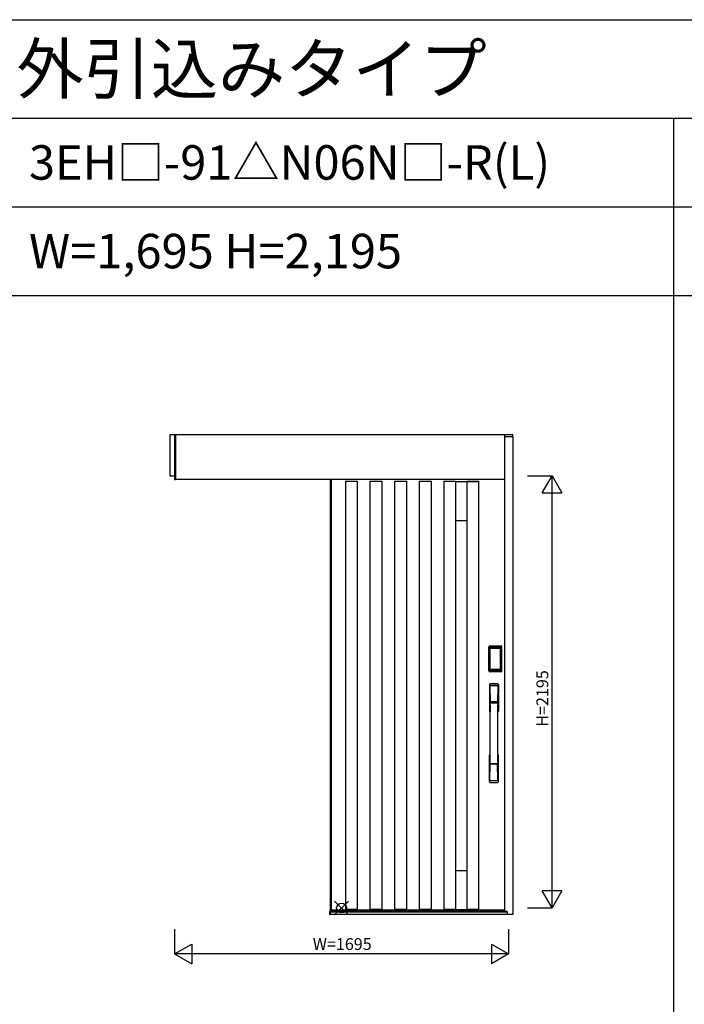
# Model space of a CAD drawing. Extents: x 0 to 27500, y 0 to 20000.
# Drawn here: x 6803 to 10178, y 15000 to 20000 of the extents above; entities that cross this region are included whole.
import ezdxf
from ezdxf.enums import TextEntityAlignment as Align

# ---------------------------------------------------------------- set-up
doc = ezdxf.new("R2010")
doc.units = 0
doc.layers.get('0').update_dxf_attribs({"linetype": 'CONTINUOUS'})
for name, color, linetype in [('YKK_A1', 4, 'CONTINUOUS'), ('YKK_A2', 3, 'CONTINUOUS'), ('YKK_F1', 7, 'CONTINUOUS'), ('YKK_IN', 1, 'CONTINUOUS'), ('YKK_N1', 2, 'CONTINUOUS')]:
    doc.layers.add(name, color=color, linetype=linetype)
doc.styles.add('EXTFONT', font='txt.shx', dxfattribs={"height": 60, "bigfont": 'EXTFONT'})

msp = doc.modelspace()

# ---------------------------------------------------------------- linework, layer by layer
at = {"layer": 'YKK_A1'}
for p, q in [((8379, 17664.2), (8379, 15477.2)), ((8457, 17656.2), (8457, 15479.2)), ((8457, 17656.2), (8517, 17656.2)), ((8517, 17654.7), (8457, 17654.7)), ((8517, 17656.2), (8517, 15479.2)), ((8582, 17656.2), (8582, 15479.2)), ((8582, 17656.2), (8642, 17656.2)), ((8642, 17654.7), (8582, 17654.7)), ((8642, 17656.2), (8642, 15479.2)), ((8707, 17656.2), (8707, 15479.2)), ((8707, 17656.2), (8767, 17656.2)), ((8767, 17654.7), (8707, 17654.7)), ((8767, 17656.2), (8767, 15479.2)), ((8832, 17656.2), (8832, 15479.2)), ((8832, 17656.2), (8892, 17656.2)), ((8892, 17654.7), (8832, 17654.7)), ((8892, 17656.2), (8892, 15479.2)), ((8957, 17656.2), (8957, 15479.2)), ((8957, 17656.2), (9017, 17656.2)), ((9017, 17654.7), (8957, 17654.7)), ((9017, 17656.2), (9017, 15479.2)), ((9017, 17654.2), (9073, 17654.2)), ((9073, 17656.2), (9073, 15479.2)), ((9073, 17656.2), (9133, 17656.2)), ((9073, 17654.7), (9133, 17654.7)), ((9133, 17656.2), (9133, 15479.2)), ((9017, 17456.2), (9073, 17456.2)), ((9017, 15679.2), (9073, 15679.2)), ((8379, 15477.2), (9265, 15477.2)), ((8517, 15480.7), (8457, 15480.7)), ((8642, 15480.7), (8582, 15480.7)), ((8767, 15480.7), (8707, 15480.7)), ((8892, 15480.7), (8832, 15480.7)), ((9017, 15480.7), (8957, 15480.7)), ((9017, 15481.2), (9073, 15481.2)), ((9133, 15480.7), (9073, 15480.7))]:
    msp.add_line(p, q, dxfattribs=at)
at = {"layer": 'YKK_A1', "linetype": 'ByBlock', "lineweight": -2}
for p, q in [((8385, 17664.2), (8385, 15477.2)), ((8385, 15479.2), (9265, 15479.2))]:
    msp.add_line(p, q, dxfattribs=at)
at = {"layer": 'YKK_A2'}
for p, q in [((9307, 17891.2), (7565, 17891.2)), ((7565, 17891.2), (7565, 17684.2)), ((7590, 17891.2), (7590, 17664.2)), ((7595, 17891.3), (7595, 17664.2)), ((7595, 17664.2), (7595, 17891.3)), ((9265, 17891.2), (9265, 15470.6)), ((9265, 17884.2), (9307, 17884.2)), ((9307, 17882.2), (9265, 17882.2)), ((9307, 17882.2), (9307, 17891.3)), ((9307, 17882.2), (9307, 15456.1)), ((7565, 17684.2), (7590, 17684.2)), ((7590, 17664.2), (7595, 17664.2)), ((9265, 17664.2), (7595, 17664.2)), ((9185.7, 16693.9), (9185.7, 16814.1)), ((9186.9, 16814.1), (9185.7, 16814.1)), ((9185.9, 16693.9), (9185.9, 16814.1)), ((9186.9, 16693.9), (9186.9, 16814.1)), ((9187.5, 16814.1), (9187.5, 16693.9)), ((9187.9, 16693.6), (9187.9, 16814.3)), ((9187.9, 16814.3), (9188.2, 16813.9)), ((9190.7, 16806), (9190.7, 16702.1)), ((9190.7, 16806), (9190.8, 16806)), ((9190.8, 16805.6), (9190.8, 16702.3)), ((9190.8, 16702.3), (9190.8, 16805.6)), ((9192.7, 16805.6), (9190.8, 16805.6)), ((9190.9, 16817.2), (9191.2, 16816.9)), ((9190.9, 16817.2), (9247.1, 16817.2)), ((9191, 16818.2), (9191, 16819.4)), ((9191, 16819.4), (9247, 16819.4)), ((9191, 16819.2), (9247, 16819.2)), ((9247, 16818.2), (9191, 16818.2)), ((9191, 16817.6), (9247, 16817.6)), ((9246.8, 16816.9), (9191.2, 16816.9)), ((9191.5, 16807.8), (9191.3, 16807.5)), ((9191.5, 16807.5), (9191.6, 16807.6)), ((9191.6, 16807.6), (9191.5, 16807.6)), ((9191.6, 16807.6), (9191.7, 16807.7)), ((9192.7, 16702.3), (9192.7, 16805.6)), ((9193.6, 16809.2), (9193.6, 16808.9)), ((9193.6, 16809.2), (9244.4, 16809.2)), ((9244.4, 16808.9), (9193.6, 16808.9)), ((9193.7, 16808.6), (9193.7, 16808.6)), ((9193.7, 16808.6), (9193.7, 16808.5)), ((9244.3, 16808.6), (9193.7, 16808.6)), ((9244.3, 16808.6), (9193.7, 16808.6)), ((9193.7, 16806.7), (9193.7, 16808.5)), ((9193.7, 16808.5), (9244.3, 16808.5)), ((9244.3, 16806.7), (9193.7, 16806.7)), ((9244.3, 16808.6), (9244.3, 16808.5)), ((9244.3, 16808.6), (9244.3, 16808.6)), ((9244.3, 16806.7), (9244.3, 16808.5)), ((9244.4, 16809.2), (9244.4, 16808.9)), ((9245.3, 16702.3), (9245.3, 16805.6)), ((9245.3, 16805.6), (9247.2, 16805.6)), ((9246.4, 16807.6), (9246.3, 16807.7)), ((9246.4, 16807.6), (9246.5, 16807.6)), ((9246.5, 16807.5), (9246.4, 16807.6)), ((9246.5, 16807.8), (9246.7, 16807.5)), ((9247.1, 16817.2), (9246.8, 16816.9)), ((9247, 16818.2), (9247, 16819.4)), ((9247.3, 16806), (9247.2, 16806)), ((9247.2, 16702.3), (9247.2, 16805.6)), ((9247.2, 16702.3), (9247.2, 16805.6)), ((9247.2, 16805.6), (9247.2, 16805.6)), ((9247.3, 16806), (9247.3, 16702.1)), ((9250.1, 16814.3), (9249.8, 16813.9)), ((9250.1, 16693.6), (9250.1, 16814.3)), ((9250.5, 16814.1), (9250.5, 16693.9)), ((9251.1, 16693.9), (9251.1, 16814.1)), ((9251.1, 16814.1), (9252.3, 16814.1)), ((9252.1, 16693.9), (9252.1, 16814.1)), ((9252.3, 16693.9), (9252.3, 16814.1)), ((9190.7, 16702.1), (9190.8, 16702.1)), ((9192.7, 16702.3), (9190.8, 16702.3)), ((9191.6, 16700.3), (9191.5, 16700.2)), ((9191.7, 16700.1), (9191.6, 16700.3)), ((9191.6, 16700.2), (9191.6, 16700.2)), ((9193.7, 16701.1), (9244.3, 16701.1)), ((9193.7, 16701.1), (9193.7, 16699.4)), ((9244.3, 16701.1), (9244.3, 16699.4)), ((9245.3, 16702.3), (9247.2, 16702.3)), ((9246.3, 16700.1), (9246.4, 16700.3)), ((9246.4, 16700.3), (9246.5, 16700.2)), ((9246.4, 16700.2), (9246.4, 16700.2)), ((9247.3, 16702.1), (9247.2, 16702.1)), ((9186.9, 16693.9), (9185.7, 16693.9)), ((9188.5, 16694.5), (9187.9, 16693.6)), ((9191.5, 16691.5), (9190.9, 16690.6)), ((9193.5, 16690.6), (9190.9, 16690.6)), ((9247, 16690.4), (9191, 16690.4)), ((9191, 16689.8), (9247, 16689.8)), ((9191, 16689.8), (9191, 16688.6)), ((9247, 16688.8), (9191, 16688.8)), ((9247, 16688.6), (9191, 16688.6)), ((9191.5, 16691.5), (9246.5, 16691.5)), ((9193.2, 16696.7), (9192.9, 16695.6)), ((9193.6, 16699.2), (9244.4, 16699.2)), ((9193.6, 16698.9), (9193.6, 16699.2)), ((9244.4, 16698.9), (9193.6, 16698.9)), ((9244.3, 16699.4), (9193.7, 16699.4)), ((9193.7, 16699.4), (9193.7, 16699.3)), ((9193.7, 16699.3), (9244.3, 16699.3)), ((9193.7, 16699.3), (9193.7, 16699.2)), ((9193.7, 16699.2), (9244.3, 16699.2)), ((9194, 16690.7), (9194, 16690.9)), ((9194.5, 16691), (9198.5, 16691)), ((9199, 16690.7), (9199, 16690.9)), ((9238.5, 16690.6), (9199.5, 16690.6)), ((9239, 16690.7), (9239, 16690.9)), ((9243.5, 16691), (9239.5, 16691)), ((9244, 16690.7), (9244, 16690.9)), ((9244.3, 16699.4), (9244.3, 16699.3)), ((9244.3, 16699.3), (9244.3, 16699.2)), ((9244.4, 16698.9), (9244.4, 16699.2)), ((9244.5, 16690.6), (9247.1, 16690.6)), ((9244.8, 16696.7), (9245.1, 16695.6)), ((9246.5, 16691.5), (9247.1, 16690.6)), ((9247, 16689.8), (9247, 16688.6)), ((9249.5, 16694.5), (9250.1, 16693.6)), ((9251.1, 16693.9), (9252.3, 16693.9)), ((8379, 15471.1), (8377, 15471.1)), ((8377, 15471.1), (8377, 15456.1)), ((8377, 15456.1), (8379, 15456.1)), ((9264.5, 15471.1), (8379, 15471.1)), ((8379, 15471.1), (8379, 15456.1)), ((8379, 15456.1), (8379, 15471.1)), ((9264.5, 15470.4), (8379, 15470.4)), ((9264.5, 15468.2), (8379, 15468.2)), ((9278, 15467.6), (8379, 15467.6)), ((9307, 15456.1), (8379, 15456.1)), ((9264.5, 15471.1), (9264.5, 15468.2)), ((9278, 15470.6), (9264.5, 15470.6)), ((9278, 15469.6), (9264.5, 15469.6)), ((9278, 15468.3), (9264.5, 15468.3)), ((9278, 15470.6), (9278, 15456.1))]:
    msp.add_line(p, q, dxfattribs=at)
at = {"layer": 'YKK_A2', "linetype": 'Continuous'}
for p, q in [((9188, 16623.4), (9188, 16489.3)), ((9189.6, 16621.6), (9191.8, 16485.8)), ((9191.3, 16614.3), (9192.4, 16536.4)), ((9230.7, 16614.3), (9229.6, 16536.4)), ((9232.4, 16621.6), (9230.2, 16485.8)), ((9234, 16623.4), (9234, 16489.3)), ((9191.5, 16532.3), (9191.6, 16529.3)), ((9191.8, 16529), (9192.8, 16529.2)), ((9192.3, 16533.2), (9229.7, 16533.2)), ((9192.8, 16529.2), (9194.1, 16529.2)), ((9228.7, 16535.5), (9193.3, 16535.5)), ((9227.9, 16529.2), (9194.1, 16529.2)), ((9229.2, 16529.2), (9227.9, 16529.2)), ((9230.2, 16529), (9229.2, 16529.2)), ((9230.5, 16532.3), (9230.5, 16529.3)), ((9188, 16131.1), (9188, 16265.3)), ((9234, 16131.1), (9234, 16265.3)), ((9191.3, 16140.2), (9192.4, 16218.1)), ((9229.5, 16221.3), (9192.5, 16221.3)), ((9228.7, 16219), (9193.3, 16219)), ((9230.7, 16140.2), (9229.6, 16218.1))]:
    msp.add_line(p, q, dxfattribs=at)
at = {"layer": 'YKK_A2'}
for points in [[(9190.9, 16817.2), (9190.6, 16817.2), (9190.2, 16817.2), (9189.9, 16817.1), (9189.6, 16816.9), (9189.3, 16816.8), (9189, 16816.6), (9188.8, 16816.4), (9188.6, 16816.1), (9188.4, 16815.8), (9188.2, 16815.6), (9188.1, 16815.2), (9188, 16814.9), (9187.9, 16814.6), (9187.9, 16814.3)], [(9188.2, 16813.9), (9188.3, 16814.3), (9188.3, 16814.6), (9188.4, 16814.9), (9188.5, 16815.2), (9188.7, 16815.5), (9188.9, 16815.8), (9189.1, 16816), (9189.4, 16816.3), (9189.6, 16816.5), (9189.9, 16816.6), (9190.3, 16816.7), (9190.6, 16816.8), (9190.9, 16816.9), (9191.2, 16816.9)], [(9188.2, 16813.9), (9188.5, 16813.6), (9188.7, 16813.2), (9189, 16812.7), (9189.2, 16812), (9189.5, 16811.3), (9189.7, 16810.4), (9190, 16809.5), (9190.2, 16808.4), (9190.5, 16807.3), (9190.7, 16806)], [(9193.6, 16809.2), (9193.3, 16809.2), (9193, 16809.1), (9192.7, 16809), (9192.4, 16808.9), (9192.2, 16808.8), (9191.9, 16808.6), (9191.7, 16808.4), (9191.5, 16808.2), (9191.3, 16807.9), (9191.1, 16807.7), (9191, 16807.4), (9190.8, 16807.1), (9190.8, 16806.8), (9190.7, 16806.5), (9190.7, 16806.3), (9190.7, 16806)], [(9191.5, 16807.6), (9191.4, 16807.5), (9191.3, 16807.2), (9191.1, 16807), (9191, 16806.7), (9190.9, 16806.4), (9190.8, 16806.1), (9190.8, 16805.8), (9190.8, 16805.6)], [(9190.8, 16805.6), (9190.8, 16805.8), (9190.9, 16806.1), (9190.9, 16806.3), (9191, 16806.5), (9191, 16806.6), (9191.1, 16806.8), (9191.2, 16807), (9191.2, 16807.1), (9191.3, 16807.2), (9191.4, 16807.4), (9191.5, 16807.5)], [(9191.3, 16807.5), (9191.2, 16807.3), (9191.1, 16807), (9191.1, 16806.9)], [(9191.2, 16816.9), (9191.5, 16816.6), (9191.8, 16816.1), (9192, 16815.6), (9192.2, 16815), (9192.4, 16814.4), (9192.6, 16813.7), (9192.8, 16813), (9193, 16812.3), (9193.1, 16811.6), (9193.3, 16810.8), (9193.4, 16810), (9193.6, 16809.2)], [(9193.6, 16808.9), (9193.3, 16808.9), (9193.1, 16808.9), (9192.8, 16808.8), (9192.6, 16808.7), (9192.3, 16808.6), (9192.1, 16808.4), (9191.9, 16808.2), (9191.7, 16808), (9191.5, 16807.8)], [(9193.7, 16808.6), (9193.5, 16808.6), (9193.2, 16808.6), (9192.9, 16808.5), (9192.5, 16808.4), (9192.2, 16808.2), (9191.9, 16808), (9191.7, 16807.8), (9191.5, 16807.6)], [(9191.6, 16807.6), (9191.7, 16807.8), (9191.9, 16807.9), (9192.1, 16808.1), (9192.3, 16808.2), (9192.5, 16808.3), (9192.7, 16808.4), (9193, 16808.5), (9193.2, 16808.5), (9193.4, 16808.6), (9193.7, 16808.6)], [(9191.7, 16807.7), (9191.9, 16807.9), (9192.1, 16808), (9192.3, 16808.1), (9192.5, 16808.2), (9192.7, 16808.3), (9193, 16808.4), (9193.2, 16808.4), (9193.5, 16808.5), (9193.7, 16808.5)], [(9192.7, 16805.6), (9192.7, 16805.7), (9192.7, 16805.8), (9192.8, 16805.9), (9192.8, 16806), (9192.8, 16806.1), (9192.9, 16806.2), (9192.9, 16806.3), (9193, 16806.4), (9193.1, 16806.4), (9193.1, 16806.5), (9193.2, 16806.6), (9193.3, 16806.6), (9193.4, 16806.6), (9193.5, 16806.7), (9193.6, 16806.7), (9193.7, 16806.7)], [(9246.4, 16807.6), (9246.3, 16807.8), (9246.1, 16807.9), (9245.9, 16808.1), (9245.7, 16808.2), (9245.5, 16808.3), (9245.3, 16808.4), (9245.1, 16808.5), (9244.8, 16808.5), (9244.6, 16808.6), (9244.3, 16808.6)], [(9246.5, 16807.6), (9246.3, 16807.8), (9246.1, 16808), (9245.8, 16808.2), (9245.5, 16808.4), (9245.1, 16808.5), (9244.8, 16808.6), (9244.5, 16808.6), (9244.3, 16808.6)], [(9246.3, 16807.7), (9246.1, 16807.9), (9245.9, 16808), (9245.7, 16808.1), (9245.5, 16808.2), (9245.3, 16808.3), (9245.1, 16808.4), (9244.8, 16808.4), (9244.6, 16808.5), (9244.3, 16808.5)], [(9245.3, 16805.6), (9245.3, 16805.7), (9245.3, 16805.8), (9245.2, 16805.9), (9245.2, 16806), (9245.2, 16806.1), (9245.1, 16806.2), (9245.1, 16806.3), (9245, 16806.4), (9244.9, 16806.4), (9244.9, 16806.5), (9244.8, 16806.6), (9244.7, 16806.6), (9244.6, 16806.6), (9244.5, 16806.7), (9244.4, 16806.7), (9244.3, 16806.7)], [(9246.8, 16816.9), (9246.5, 16816.6), (9246.3, 16816.1), (9246, 16815.6), (9245.8, 16815), (9245.6, 16814.4), (9245.4, 16813.7), (9245.2, 16813), (9245, 16812.3), (9244.9, 16811.6), (9244.7, 16810.8), (9244.6, 16810), (9244.4, 16809.2)], [(9244.4, 16809.2), (9244.7, 16809.2), (9245, 16809.1), (9245.3, 16809), (9245.6, 16808.9), (9245.8, 16808.8), (9246.1, 16808.6), (9246.3, 16808.4), (9246.5, 16808.2), (9246.7, 16807.9), (9246.9, 16807.7), (9247.1, 16807.4), (9247.2, 16807.1), (9247.2, 16806.8), (9247.3, 16806.5), (9247.3, 16806.3), (9247.3, 16806)], [(9244.4, 16808.9), (9244.7, 16808.9), (9245, 16808.9), (9245.2, 16808.8), (9245.5, 16808.7), (9245.7, 16808.6), (9245.9, 16808.4), (9246.1, 16808.2), (9246.3, 16808), (9246.5, 16807.8)], [(9247.2, 16805.6), (9247.2, 16805.8), (9247.2, 16806.1), (9247.1, 16806.4), (9247, 16806.7), (9246.9, 16807), (9246.7, 16807.2), (9246.6, 16807.5), (9246.5, 16807.6)], [(9247.2, 16805.6), (9247.2, 16805.8), (9247.1, 16806.1), (9247.1, 16806.3), (9247.1, 16806.5), (9247, 16806.6), (9246.9, 16806.8), (9246.9, 16807), (9246.8, 16807.1), (9246.7, 16807.2), (9246.6, 16807.4), (9246.5, 16807.5)], [(9246.7, 16807.5), (9246.8, 16807.3), (9246.9, 16807), (9246.9, 16806.9)], [(9249.8, 16813.9), (9249.7, 16814.3), (9249.7, 16814.6), (9249.6, 16814.9), (9249.5, 16815.2), (9249.3, 16815.5), (9249.1, 16815.8), (9248.9, 16816), (9248.6, 16816.3), (9248.4, 16816.5), (9248.1, 16816.6), (9247.8, 16816.7), (9247.4, 16816.8), (9247.1, 16816.9), (9246.8, 16816.9)], [(9247.1, 16817.2), (9247.4, 16817.2), (9247.8, 16817.2), (9248.1, 16817.1), (9248.4, 16816.9), (9248.7, 16816.8), (9249, 16816.6), (9249.2, 16816.4), (9249.4, 16816.1), (9249.6, 16815.8), (9249.8, 16815.6), (9249.9, 16815.2), (9250, 16814.9), (9250.1, 16814.6), (9250.1, 16814.3)], [(9249.8, 16813.9), (9249.5, 16813.6), (9249.3, 16813.2), (9249, 16812.7), (9248.8, 16812), (9248.5, 16811.3), (9248.3, 16810.4), (9248, 16809.5), (9247.8, 16808.4), (9247.6, 16807.3), (9247.3, 16806)], [(9190.7, 16702.1), (9190.5, 16700.9), (9190.3, 16699.9), (9190.1, 16698.9), (9189.9, 16698.1), (9189.6, 16697.3), (9189.4, 16696.5), (9189.2, 16695.9), (9189, 16695.4), (9188.8, 16694.9), (9188.5, 16694.5)], [(9190.7, 16702.1), (9190.7, 16701.7), (9190.7, 16701.4), (9190.8, 16701.1), (9190.9, 16700.8), (9191.1, 16700.5), (9191.2, 16700.2)], [(9191.6, 16700.3), (9191.4, 16700.5), (9191.3, 16700.7), (9191.1, 16700.9), (9191, 16701.2), (9191, 16701.4), (9190.9, 16701.7), (9190.9, 16702), (9190.8, 16702.3)], [(9190.8, 16702.3), (9190.8, 16702.1), (9190.8, 16701.8), (9190.9, 16701.5), (9191, 16701.2), (9191.1, 16700.9), (9191.3, 16700.6), (9191.5, 16700.4), (9191.5, 16700.2)], [(9191.2, 16700.2), (9191.4, 16700), (9191.6, 16699.8), (9191.8, 16699.6), (9192, 16699.4), (9192.2, 16699.3), (9192.4, 16699.2), (9192.6, 16699.1), (9192.8, 16699), (9193, 16699), (9193.2, 16698.9), (9193.4, 16698.9), (9193.6, 16698.9)], [(9191.5, 16700.2), (9191.7, 16700.1), (9192, 16699.8), (9192.2, 16699.6), (9192.6, 16699.5), (9192.9, 16699.4), (9193.2, 16699.3), (9193.5, 16699.2), (9193.7, 16699.2)], [(9193.7, 16699.3), (9193.4, 16699.3), (9193.1, 16699.3), (9192.9, 16699.4), (9192.6, 16699.5), (9192.3, 16699.6), (9192.1, 16699.8), (9191.8, 16700), (9191.6, 16700.3)], [(9191.6, 16700.2), (9191.8, 16700), (9192, 16699.8), (9192.1, 16699.6), (9192.3, 16699.5), (9192.5, 16699.4), (9192.7, 16699.3), (9192.9, 16699.3), (9193.1, 16699.2), (9193.3, 16699.2), (9193.4, 16699.2), (9193.6, 16699.2)], [(9193.7, 16699.4), (9193.5, 16699.4), (9193.2, 16699.4), (9193, 16699.5), (9192.8, 16699.5), (9192.5, 16699.6), (9192.3, 16699.7), (9192.1, 16699.8), (9191.9, 16700), (9191.7, 16700.1)], [(9193.7, 16701.1), (9193.6, 16701.2), (9193.5, 16701.2), (9193.4, 16701.2), (9193.3, 16701.2), (9193.3, 16701.3), (9193.2, 16701.3), (9193.1, 16701.4), (9193, 16701.5), (9193, 16701.5), (9192.9, 16701.6), (9192.9, 16701.7), (9192.8, 16701.8), (9192.8, 16701.9), (9192.7, 16702), (9192.7, 16702.1), (9192.7, 16702.3)], [(9244.3, 16701.1), (9244.4, 16701.2), (9244.5, 16701.2), (9244.6, 16701.2), (9244.7, 16701.2), (9244.8, 16701.3), (9244.8, 16701.3), (9244.9, 16701.4), (9245, 16701.5), (9245, 16701.5), (9245.1, 16701.6), (9245.2, 16701.7), (9245.2, 16701.8), (9245.2, 16701.9), (9245.3, 16702), (9245.3, 16702.1), (9245.3, 16702.3)], [(9244.3, 16699.3), (9244.6, 16699.3), (9244.9, 16699.3), (9245.2, 16699.4), (9245.4, 16699.5), (9245.7, 16699.6), (9246, 16699.8), (9246.2, 16700), (9246.4, 16700.3)], [(9244.3, 16699.2), (9244.5, 16699.2), (9244.8, 16699.3), (9245.1, 16699.4), (9245.5, 16699.5), (9245.8, 16699.6), (9246.1, 16699.8), (9246.3, 16700.1), (9246.5, 16700.2)], [(9244.3, 16699.4), (9244.5, 16699.4), (9244.8, 16699.4), (9245, 16699.5), (9245.2, 16699.5), (9245.5, 16699.6), (9245.7, 16699.7), (9245.9, 16699.8), (9246.1, 16700), (9246.3, 16700.1)], [(9246.8, 16700.2), (9246.6, 16700), (9246.4, 16699.8), (9246.2, 16699.6), (9246, 16699.4), (9245.8, 16699.3), (9245.6, 16699.2), (9245.4, 16699.1), (9245.2, 16699), (9245, 16699), (9244.8, 16698.9), (9244.6, 16698.9), (9244.4, 16698.9)], [(9246.4, 16700.2), (9246.2, 16700), (9246.1, 16699.8), (9245.9, 16699.6), (9245.7, 16699.5), (9245.5, 16699.4), (9245.3, 16699.3), (9245.1, 16699.3), (9244.9, 16699.2), (9244.7, 16699.2), (9244.6, 16699.2), (9244.4, 16699.2)], [(9246.4, 16700.3), (9246.6, 16700.5), (9246.8, 16700.7), (9246.9, 16700.9), (9247, 16701.2), (9247.1, 16701.4), (9247.1, 16701.7), (9247.2, 16702), (9247.2, 16702.3)], [(9246.5, 16700.2), (9246.6, 16700.4), (9246.7, 16700.6), (9246.9, 16700.9), (9247, 16701.2), (9247.1, 16701.5), (9247.2, 16701.8), (9247.2, 16702.1), (9247.2, 16702.3)], [(9247.3, 16702.1), (9247.3, 16701.7), (9247.3, 16701.4), (9247.2, 16701.1), (9247.1, 16700.8), (9247, 16700.5), (9246.8, 16700.2)], [(9247.3, 16702.1), (9247.5, 16700.9), (9247.7, 16699.9), (9247.9, 16698.9), (9248.2, 16698.1), (9248.4, 16697.3), (9248.6, 16696.5), (9248.8, 16695.9), (9249, 16695.4), (9249.3, 16694.9), (9249.5, 16694.5)], [(9187.9, 16693.6), (9187.9, 16693.2), (9188, 16692.9), (9188.1, 16692.6), (9188.2, 16692.3), (9188.4, 16692), (9188.6, 16691.7), (9188.8, 16691.5), (9189, 16691.2), (9189.3, 16691), (9189.6, 16690.9), (9189.9, 16690.8), (9190.2, 16690.7), (9190.6, 16690.6), (9190.9, 16690.6)], [(9188.5, 16694.5), (9188.6, 16694.2), (9188.6, 16693.9), (9188.7, 16693.5), (9188.8, 16693.2), (9189, 16692.9), (9189.2, 16692.7), (9189.4, 16692.4), (9189.7, 16692.2), (9189.9, 16692), (9190.2, 16691.9), (9190.5, 16691.7), (9190.9, 16691.6), (9191.2, 16691.6), (9191.5, 16691.5)], [(9192.9, 16695.6), (9192.7, 16694.6), (9192.4, 16693.7), (9192.1, 16692.8), (9191.8, 16692.1), (9191.5, 16691.5)], [(9193.6, 16698.9), (9193.4, 16697.8), (9193.2, 16696.7)], [(9194, 16690.7), (9194, 16690.6), (9193.9, 16690.6), (9193.9, 16690.6), (9193.9, 16690.6), (9193.8, 16690.6), (9193.8, 16690.6), (9193.7, 16690.6), (9193.6, 16690.6), (9193.5, 16690.6), (9193.5, 16690.6)], [(9194.5, 16691), (9194.4, 16691), (9194.3, 16691), (9194.3, 16691), (9194.2, 16691), (9194.1, 16691), (9194.1, 16691), (9194.1, 16691), (9194, 16690.9), (9194, 16690.9), (9194, 16690.9)], [(9199, 16690.9), (9199, 16690.9), (9199, 16690.9), (9199, 16691), (9198.9, 16691), (9198.9, 16691), (9198.8, 16691), (9198.7, 16691), (9198.7, 16691), (9198.6, 16691), (9198.5, 16691)], [(9199.5, 16690.6), (9199.5, 16690.6), (9199.4, 16690.6), (9199.3, 16690.6), (9199.3, 16690.6), (9199.2, 16690.6), (9199.1, 16690.6), (9199.1, 16690.6), (9199.1, 16690.6), (9199.1, 16690.6), (9199, 16690.7)], [(9238.5, 16690.6), (9238.5, 16690.6), (9238.6, 16690.6), (9238.7, 16690.6), (9238.8, 16690.6), (9238.8, 16690.6), (9238.9, 16690.6), (9238.9, 16690.6), (9238.9, 16690.6), (9239, 16690.6), (9239, 16690.7)], [(9239, 16690.9), (9239, 16690.9), (9239, 16690.9), (9239.1, 16691), (9239.1, 16691), (9239.1, 16691), (9239.2, 16691), (9239.3, 16691), (9239.3, 16691), (9239.4, 16691), (9239.5, 16691)], [(9243.5, 16691), (9243.6, 16691), (9243.7, 16691), (9243.7, 16691), (9243.8, 16691), (9243.9, 16691), (9243.9, 16691), (9244, 16691), (9244, 16690.9), (9244, 16690.9), (9244, 16690.9)], [(9244, 16690.7), (9244.1, 16690.6), (9244.1, 16690.6), (9244.1, 16690.6), (9244.1, 16690.6), (9244.2, 16690.6), (9244.3, 16690.6), (9244.3, 16690.6), (9244.4, 16690.6), (9244.5, 16690.6), (9244.5, 16690.6)], [(9244.4, 16698.9), (9244.6, 16697.8), (9244.8, 16696.7)], [(9245.1, 16695.6), (9245.3, 16694.6), (9245.6, 16693.7), (9245.9, 16692.8), (9246.2, 16692.1), (9246.5, 16691.5)], [(9249.5, 16694.5), (9249.5, 16694.2), (9249.4, 16693.9), (9249.3, 16693.5), (9249.2, 16693.2), (9249, 16692.9), (9248.8, 16692.7), (9248.6, 16692.4), (9248.3, 16692.2), (9248.1, 16692), (9247.8, 16691.9), (9247.5, 16691.7), (9247.1, 16691.6), (9246.8, 16691.6), (9246.5, 16691.5)], [(9250.1, 16693.6), (9250.1, 16693.2), (9250, 16692.9), (9249.9, 16692.6), (9249.8, 16692.3), (9249.6, 16692), (9249.4, 16691.7), (9249.2, 16691.5), (9249, 16691.2), (9248.7, 16691), (9248.4, 16690.9), (9248.1, 16690.8), (9247.8, 16690.7), (9247.5, 16690.6), (9247.1, 16690.6)]]:
    msp.add_lwpolyline(points, dxfattribs=at)
for centre, radius, start, end in [((9191, 16814.1), 5.3, 90, 180), ((9191, 16814.1), 5.09, 90, 180), ((9191, 16814.1), 4.11, 90, 180), ((9191, 16814.1), 3.5, 90, 180), ((9247, 16814.1), 5.3, 0, 90), ((9247, 16814.1), 5.09, 0, 90), ((9247, 16814.1), 4.11, 0, 90), ((9247, 16814.1), 3.5, 0, 90), ((9191, 16693.9), 5.3, 180, 270), ((9191, 16693.9), 5.09, 180, 270), ((9191, 16693.9), 4.11, 180, 270), ((9191, 16693.9), 3.5, 180, 270), ((9247, 16693.9), 5.3, 270, 0), ((9247, 16693.9), 5.09, 270, 0), ((9247, 16693.9), 4.11, 270, 0), ((9247, 16693.9), 3.5, 270, 0)]:
    msp.add_arc(centre, radius, start, end, dxfattribs=at)
at = {"layer": 'YKK_A2', "linetype": 'Continuous'}
for centre, radius, start, end in [((9192, 16623.4), 4, 95, 180), ((9192.6, 16621.7), 3.04, 97.2773, 182.6026), ((9194.3, 16614.3), 2.98, 95.2266, 180.1907), ((9211, 16406.3), 222, 85, 95), ((9211, 16440.6), 185.1, 84.1825, 95.8175), ((9211, 16327.6), 290.2, 86.6397, 93.3603), ((9227.7, 16614.3), 2.98, 359.8093, 84.7734), ((9229.4, 16621.7), 3.04, 357.3974, 82.7227), ((9230, 16623.4), 4, 0, 85), ((9192.4, 16532.3), 0.896, 99.5321, 180.2642), ((-1755.6, 16377.1), 10948.3, 359.18905, 0.79313), ((9191.9, 16529.3), 0.301, 180.3696, 264.3107), ((9191.9, 16528.7), 0.306, 97.644, 180.4004), ((9193.4, 16536.4), 0.904, 180.244, 269.6353), ((9228.7, 16536.4), 0.904, 270.3647, 359.756), ((20177.7, 16377.1), 10948.3, 179.20687, 180.81095), ((9229.6, 16532.3), 0.896, 359.7358, 80.4679), ((9230.2, 16529.3), 0.301, 275.6893, 359.6304), ((9230.1, 16528.7), 0.306, 359.5996, 82.356), ((9191, 16489.3), 3, 180, 258.538), ((9216.6, 16502.9), 31, 212.2942, 217.1634), ((9186.8, 16485.6), 4.98, 349.7909, 2.8878), ((9192.7, 16484.7), 0.987, 179.5815, 229.6541), ((9229.3, 16484.7), 0.987, 310.3459, 0.4185), ((9205.4, 16502.9), 31, 322.8366, 327.7058), ((9235.2, 16485.6), 4.98, 177.1122, 190.2091), ((9231, 16489.3), 3, 281.462, 0), ((9191, 16265.3), 3, 101.462, 180), ((9210.6, 16255.6), 23.8, 141.109, 148.1125), ((9211.4, 16255.6), 23.8, 31.8875, 38.891), ((9231, 16265.3), 3, 0, 78.538), ((9192.4, 16222.2), 0.903, 179.9347, 274.1829), ((9193.4, 16218.1), 0.904, 90.3647, 179.756), ((9228.7, 16218.1), 0.904, 0.244, 89.6353), ((9229.6, 16222.2), 0.903, 265.8171, 0.0653), ((9192, 16131.1), 4, 180, 265), ((9194.3, 16140.2), 2.98, 179.8093, 264.7734), ((9211, 16348.3), 222, 265, 275), ((9211, 16426.9), 290.2, 266.6397, 273.3603), ((9227.7, 16140.2), 2.98, 275.2266, 0.1907), ((9230, 16131.1), 4, 275, 0)]:
    msp.add_arc(centre, radius, start, end, dxfattribs=at)
at = {"layer": 'YKK_F1', "color": 7}
for p, q in [((0, 20000), (27500, 20000)), ((0, 19500), (27000, 19500)), ((10125, 0), (10125, 19500)), ((0, 19050), (27000, 19050)), ((0, 18600), (27000, 18600))]:
    msp.add_line(p, q, dxfattribs=at)
at = {"layer": 'YKK_IN', "linetype": 'Continuous'}
for p, q in [((8472.9, 15453.9), (8402.1, 15524.6)), ((8472.9, 15524.6), (8402.1, 15453.9))]:
    msp.add_line(p, q, dxfattribs=at)
msp.add_circle((8437.5, 15489.2), 25, dxfattribs=at)
at = {"layer": 'YKK_N1', "linetype": 'Continuous'}
for p, q in [((9382, 17684.2), (9507, 17684.2)), ((9457, 17597.6), (9507, 17684.2)), ((9507, 15489.2), (9507, 17684.2)), ((9507, 17684.2), (9557, 17597.6)), ((9457, 17597.6), (9557, 17597.6)), ((9507, 15489.2), (9457, 15575.9)), ((9557, 15575.9), (9457, 15575.9)), ((9557, 15575.9), (9507, 15489.2)), ((9382, 15489.2), (9507, 15489.2)), ((7590, 15381.1), (7590, 15256.1)), ((9285, 15381.1), (9285, 15256.1)), ((7590, 15256.1), (7676.6, 15306.1)), ((7676.6, 15306.1), (7676.6, 15206.1)), ((9198.4, 15306.1), (9198.4, 15206.1)), ((9198.4, 15306.1), (9285, 15256.1)), ((9285, 15256.1), (7590, 15256.1)), ((7590, 15256.1), (7676.6, 15206.1)), ((9285, 15256.1), (9198.4, 15206.1))]:
    msp.add_line(p, q, dxfattribs=at)

# ---------------------------------------------------------------- texts
at = {"style": 'EXTFONT'}
for s, height, p in [('M30DOOR02\u3000在来 M30 顔認証自動ドア 外引込みタイプ\u3000', 250, (500, 19625)), ('3EH□-91△N06N□-R(L)', 175, (6850, 19187.5)), ('W=1,695 H=2,195', 175, (6850, 18737.5))]:
    msp.add_text(s, height=height, dxfattribs=at).set_placement(p)
at = {"layer": 'YKK_N1', "linetype": 'Continuous'}
msp.add_text('H=2195', height=60, rotation=90, dxfattribs=at).set_placement((9465, 16553.2), align=Align.MIDDLE)
msp.add_text('W=1695', height=60, dxfattribs=at).set_placement((8441, 15298.1), align=Align.MIDDLE)

doc.saveas('drawing.dxf')
